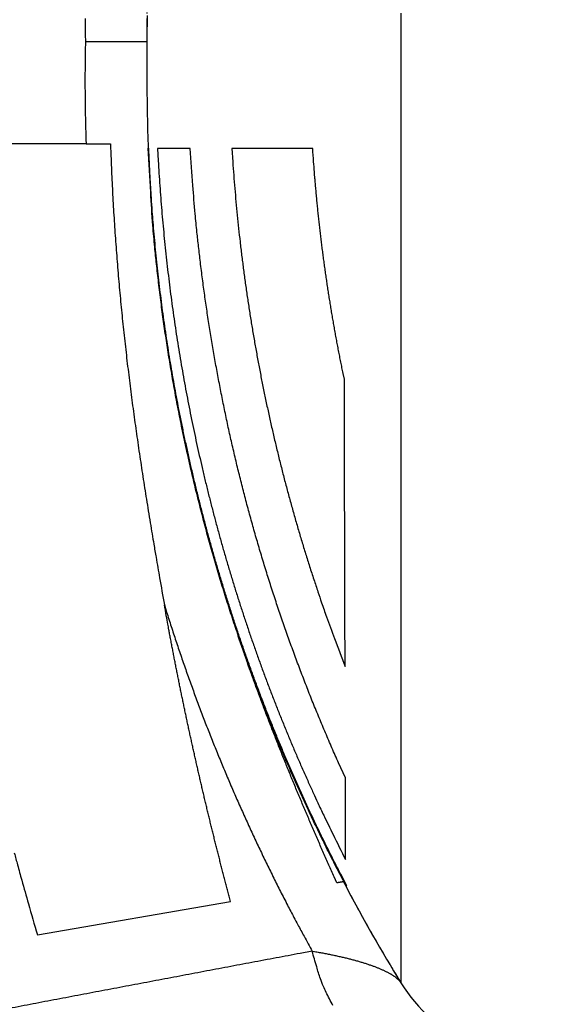
# Model space of a CAD drawing. Extents: x 99 to 1186, y 6 to 826.
# Drawn here: x 452 to 462, y 252 to 271 of the extents above; entities that cross this region are included whole.
import ezdxf

# ---------------------------------------------------------------- set-up
doc = ezdxf.new("R2010")
doc.units = 0
doc.linetypes.add('HIDDENNEW0', pattern=[4.5, 1.5, -1.5, 1.5])
for name, color, linetype in [('5', 7, 'CONTINUOUS'), ('MUOTOVIIVAT', 40, 'HIDDENNEW0'), ('TANGVIIVATNONDEF', 3, 'HIDDENNEW0')]:
    doc.layers.add(name, color=color, linetype=linetype)
doc.styles.get("Standard").update_dxf_attribs({"font": 'monotxt.shx'})
doc.dimstyles.new('DSTYLE1', dxfattribs={"dimtxt": 5, "dimasz": 3, "dimexe": 3, "dimexo": 0, "dimgap": 2, "dimtad": 1, "dimrnd": 0.1, "dimzin": 3, "dimcen": 0.09, "dimazin": 3, "dimtp": 1, "dimtm": 1, "dimtfac": 1, "dimtofl": 0, "dimtmove": 0, "dimatfit": 3})

# ---------------------------------------------------------------- blocks, each defined once
blk = doc.blocks.new('_AH1')
at = {"color": 0, "linetype": 'CONTINUOUS'}
for p, q in [((-1, 0.166667), (0, 0)), ((-1, 0.166667), (-1, -0.166667)), ((0, 0), (-1, -0.166667)), ((0, 0), (-1, 0))]:
    blk.add_line(p, q, dxfattribs=at)
blk = doc.blocks.new('*D12783')
at = {"layer": '5', "color": 1, "linetype": 'CONTINUOUS'}
for p, q in [((324.88787, 423.43361), (497.75738, 423.43361)), ((494.75738, 423.43361), (494.75738, 270.43361)), ((494.75738, 117.43361), (494.75738, 270.43361)), ((324.88787, 117.43361), (497.75738, 117.43361))]:
    blk.add_line(p, q, dxfattribs=at)
at = {"layer": '5', "color": 1, "xscale": 3, "yscale": 3, "zscale": 3}
for p, rotation in [((494.75738, 423.43361), 90), ((494.75738, 117.43361), 270)]:
    blk.add_blockref('_AH1', p, dxfattribs=dict(at, rotation=rotation))
at = {"layer": '5', "color": 1, "linetype": 'CONTINUOUS'}
blk.add_text('306,0', height=5, rotation=90, dxfattribs=at).set_placement((492.75638, 257.93361))

msp = doc.modelspace()

# ---------------------------------------------------------------- linework, layer by layer
at = {"layer": 'MUOTOVIIVAT', "color": 40, "linetype": 'CONTINUOUS'}
for p, q in [((453.12417, 268.33522), (449.59867, 268.334)), ((453.12417, 268.33522), (453.59892, 268.33542)), ((454.32955, 268.37033), (454.32945, 268.37033)), ((454.32965, 268.36784), (454.3295, 268.36784)), ((454.32965, 268.36535), (454.32955, 268.36535)), ((454.32976, 268.36285), (454.32961, 268.36285)), ((454.32975, 268.36036), (454.32966, 268.36036)), ((454.32984, 268.35786), (454.32971, 268.35786)), ((454.32995, 268.35537), (454.32976, 268.35537)), ((454.32993, 268.35288), (454.32982, 268.35288)), ((454.33004, 268.35038), (454.32987, 268.35038)), ((454.33003, 268.34789), (454.32992, 268.34789)), ((454.33012, 268.3454), (454.32997, 268.3454)), ((454.33014, 268.3429), (454.33003, 268.3429)), ((454.33022, 268.34041), (454.33008, 268.34041)), ((454.33022, 268.33792), (454.33013, 268.33792)), ((454.33365, 268.2552), (454.33365, 268.2552)), ((454.3338, 268.25378), (454.33373, 268.25378)), ((454.33379, 268.25271), (454.33379, 268.25271)), ((454.33389, 268.25128), (454.33386, 268.25128)), ((454.34353, 268.24713), (454.34353, 268.24713)), ((455.1525, 268.24463), (454.5155, 268.24606)), ((457.53814, 268.24214), (455.96415, 268.24356)), ((458.14016, 254.00966), (458.12679, 254.00735)), ((458.14107, 254.00733), (458.14057, 254.00724)), ((458.14198, 254.00499), (458.14149, 254.00491)), ((458.1429, 254.00266), (458.1424, 254.00257)), ((458.14381, 254.00032), (458.14332, 254.00024)), ((458.14474, 253.99799), (458.14423, 253.9979)), ((458.14565, 253.99565), (458.14515, 253.99557)), ((458.14657, 253.99332), (458.14607, 253.99323)), ((458.14748, 253.99098), (458.14698, 253.9909)), ((458.14839, 253.98865), (458.1479, 253.98856)), ((458.1493, 253.98631), (458.14881, 253.98623)), ((458.15024, 253.98398), (458.14973, 253.9839)), ((458.15115, 253.98165), (458.15065, 253.98156)), ((458.15206, 253.97931), (458.15156, 253.97923)), ((458.18367, 253.90062), (458.18339, 253.90057)), ((458.18339, 253.90057), (458.18339, 253.90057)), ((458.18518, 253.89839), (458.18501, 253.89836)), ((458.18501, 253.89836), (458.18501, 253.89836)), ((458.1865, 253.89589), (458.20124, 253.89844)), ((458.18719, 253.89494), (458.20193, 253.89713)), ((458.18719, 253.89494), (458.18719, 253.89494)), ((452.17455, 252.94277), (455.93676, 253.59412))]:
    msp.add_line(p, q, dxfattribs=at)
for points in [[(463.48734, 250.82389, 0.00000002), (464.00639, 250.91361, 0.00000003), (464.80584, 251.05181, 0.00000001), (465.85279, 251.23279)], [(459.39037, 250.11565, 0.00000002), (459.85174, 250.19541)], [(458.00553, 249.87626, 0.00000002), (458.46716, 249.95606, 0.00000002), (458.92882, 250.03587)], [(455.23588, 249.39748, 0.00000002), (455.69749, 249.47728, 0.00000002), (456.1591, 249.55708, 0.00000002), (456.62072, 249.63688, 0.00000002), (457.08233, 249.71667, 0.00000002), (457.54394, 249.79647)], [(447.84984, 248.1207, 0.00000003), (448.31148, 248.2005, 0.00000003), (448.77312, 248.2803, 0.00000003), (449.23476, 248.3601, 0.00000003), (449.69639, 248.4399, 0.00000003), (450.15802, 248.5197, 0.00000003), (450.61965, 248.5995, 0.00000003), (451.08128, 248.6793, 0.00000003), (451.54291, 248.7591, 0.00000002), (452.00454, 248.8389, 0.00000002), (452.46616, 248.9187, 0.00000002), (452.92778, 248.99849, 0.00000002), (453.38941, 249.07829, 0.00000002), (453.85103, 249.15809, 0.00000002), (454.31264, 249.23789, 0.00000002), (454.77426, 249.31769)], [(420.58185, 273.32587, 0.00000225), (420.58171, 276.66076, 0.00000368), (420.58153, 279.66902, 0.00000425), (420.58135, 282.27116, -0.0000006), (420.58123, 284.66363, -0.00000735), (420.58119, 287.42777, -0.00001051), (420.58127, 291.12364, -0.00000655), (420.58146, 295.64047, -0.00000416)], [(454.30941, 270.7587), (454.30941, 270.75014), (454.30941, 270.74151), (454.30941, 270.73281), (454.30941, 270.72406), (454.30941, 270.71525), (454.30941, 270.70637), (454.30941, 270.69744), (454.30941, 270.68845), (454.30941, 270.67941, 0), (454.30941, 270.67031), (454.30941, 270.66115), (454.30941, 270.65195), (454.30941, 270.64269), (454.30941, 270.63339), (454.30941, 270.62403), (454.30941, 270.61463), (454.30941, 270.60519), (454.30941, 270.5957), (454.30941, 270.58617), (454.30941, 270.5766), (454.30941, 270.56699), (454.30941, 270.55734), (454.30941, 270.54766), (454.30941, 270.53794), (454.30941, 270.5282), (454.30941, 270.51842), (454.30941, 270.50861), (454.30941, 270.49877), (454.30941, 270.48891), (454.30941, 270.47902), (454.30941, 270.46911), (454.30941, 270.45918), (454.30941, 270.44923), (454.30941, 270.43926), (454.30941, 270.42928), (454.30941, 270.41928), (454.30941, 270.40926), (454.30941, 270.39923), (454.30941, 270.3892), (454.30941, 270.37915), (454.30941, 270.3691), (454.30941, 270.35904), (454.30941, 270.34898), (454.30941, 270.33891), (454.30941, 270.32885), (454.30941, 270.31878), (454.30941, 270.30872), (454.30941, 270.29866), (454.30941, 270.2886), (454.30941, 270.27855), (454.30941, 270.26851), (454.30941, 270.25848), (454.30941, 270.24847), (454.30941, 270.23846), (454.30941, 270.22847), (454.30941, 270.2185), (454.30941, 270.20854), (454.30941, 270.1986), (454.30941, 270.18869), (454.30941, 270.17879), (454.30941, 270.16892, 0), (454.30941, 270.15908), (454.30941, 270.14926), (454.30941, 270.13948), (454.30941, 270.12972), (454.30941, 270.11999), (454.30941, 270.1103), (454.30941, 270.10064), (454.30941, 270.09102), (454.30941, 270.08144), (454.30941, 270.0719), (454.30941, 270.06239), (454.30941, 270.05293), (454.30941, 270.04352), (454.30941, 270.03415), (454.30941, 270.02483), (454.30941, 270.01556), (454.30941, 270.00633), (454.30941, 269.99716, 0), (454.30941, 269.98805), (454.30941, 269.97898), (454.30941, 269.96998), (454.30941, 269.96103), (454.30941, 269.95213), (454.30941, 269.9433), (454.30941, 269.93453), (454.30941, 269.92582), (454.30941, 269.91718), (454.30941, 269.9086), (454.30941, 269.90009), (454.30941, 269.89165), (454.30941, 269.88327), (454.30941, 269.87497), (454.30941, 269.86674), (454.30941, 269.85858), (454.30941, 269.8505, 0), (454.30941, 269.84249), (454.30941, 269.83456), (454.30941, 269.82671), (454.30941, 269.81894), (454.30941, 269.81126), (454.30941, 269.80365), (454.30941, 269.79613), (454.30941, 269.7887), (454.30941, 269.78135), (454.30941, 269.77409), (454.30941, 269.76691), (454.30941, 269.75983), (454.30941, 269.75284), (454.30941, 269.74593), (454.30941, 269.73913), (454.30941, 269.73241), (454.30941, 269.72579), (454.30941, 269.71926), (454.30941, 269.71283, -0.00000001), (454.30941, 269.7065), (454.30941, 269.70026), (454.30941, 269.69413), (454.30941, 269.68809), (454.30941, 269.68216), (454.30941, 269.67633, -0.00000001), (454.30941, 269.6706), (454.30941, 269.66498), (454.30941, 269.65946, -0.00000001), (454.30941, 269.65405), (454.30941, 269.64874, -0.00000002), (454.30941, 269.64354), (454.30941, 269.63846, -0.00000002), (454.30941, 269.63348, -0.00000002), (454.30941, 269.62861), (454.30941, 269.62386), (454.30941, 269.61922, -0.00000002), (454.30941, 269.61469, -0.00000001), (454.30941, 269.61027), (454.30941, 269.60597), (454.30941, 269.60179), (454.30941, 269.59772), (454.30941, 269.59377), (454.30941, 269.58993), (454.30941, 269.58622), (454.30941, 269.58262), (454.30941, 269.57915), (454.30941, 269.57579), (454.30941, 269.57256, 0.00000002), (454.30941, 269.56945, 0.00000002), (454.30941, 269.56646, 0.00000003), (454.30941, 269.5636, 0.00000003), (454.30941, 269.56085, 0.00000005), (454.30941, 269.55824, 0.00000005), (454.30941, 269.55575, 0.00000003), (454.30941, 269.55339), (454.30941, 269.55114), (454.30941, 269.54902, -0.00000015), (454.30941, 269.54701, -0.00000052), (454.30941, 269.54511, -0.00000027), (454.30941, 269.54332, 0.00000085), (454.30941, 269.54164, -0.00000082), (454.30941, 269.54005, -0.00000657), (454.30941, 269.53856, 0.00000005), (454.30941, 269.53718, 0.00002519), (454.30941, 269.53591, -0.00000459), (454.30941, 269.53477, -0.00012716), (454.30941, 269.53379, 0.00000108), (454.30941, 269.53312, 0.00095754), (454.30942, 269.53281, 0.00121831), (454.30941, 269.53252, -0.0062153), (454.3094, 269.53187, -0.00138013), (454.30938, 269.53092, -0.00083081)], [(454.30941, 270.77563, 0), (454.30941, 270.7672)], [(454.30941, 270.87858, 0), (454.30941, 270.87113)], [(454.30941, 270.9004, -0.00000001), (454.30941, 270.89321)], [(454.30941, 270.9145, -0.00000001), (454.30941, 270.9075)], [(420.58264, 252.05402, 0.00000123), (420.58265, 252.36855, 0.00000116), (420.58266, 252.68623, 0.0000011), (420.58268, 253.00684, 0.00000103), (420.58269, 253.33042, 0.00000097), (420.5827, 253.65676, 0.0000009), (420.58271, 253.98589, 0.00000085), (420.58272, 254.3176, 0.00000079), (420.58273, 254.6519, 0.00000073), (420.58273, 254.9886, 0.00000067), (420.58274, 255.32771, 0.00000063), (420.58274, 255.66903, 0.00000059), (420.58275, 256.01253, 0.00000052), (420.58275, 256.3581, 0.0000004), (420.58275, 256.70573, 0.00000044), (420.58276, 257.05503, 0.00000066), (420.58276, 257.40589, 0.00000027), (420.58276, 257.75904, -0.00000082), (420.58276, 258.11478, 0.0000005), (420.58276, 258.46934, 0.00000459)], [(420.58112, 267.00822, -0.00000041), (420.58118, 267.1829, 0.00000015), (420.58124, 267.35768, 0.00000065), (420.58131, 267.53257, 0.00000122)], [(454.30941, 270.99118, -0.00000001), (454.30941, 270.98534)], [(454.30941, 271.00256, -0.00000001), (454.30941, 270.99692)], [(420.58182, 269.28558, 0.00000032), (420.58185, 269.44404, 0.0000092)], [(454.30941, 271.05304, -0.00000001), (454.30941, 271.04848)], [(454.30941, 271.06181, -0.00000001), (454.30941, 271.05748)], [(454.30941, 271.08174, -0.00000002), (454.30941, 271.07799, -0.00000002), (454.30941, 271.07411)], [(454.30941, 271.12731, -0.00000012), (454.30941, 271.1256, 0.00000004), (454.30941, 271.12378, -0.00000007), (454.30941, 271.12183, -0.00000009), (454.30941, 271.11975, -0.00000006), (454.30941, 271.11756, -0.00000004), (454.30941, 271.11524, -0.00000004), (454.30941, 271.11279, -0.00000004), (454.30941, 271.11023, -0.00000004), (454.30941, 271.10754, -0.00000003), (454.30941, 271.10474, -0.00000003), (454.30941, 271.10181, -0.00000003), (454.30941, 271.09876, -0.00000003), (454.30941, 271.09559, -0.00000002), (454.30941, 271.09231, -0.00000002), (454.30941, 271.0889, -0.00000002), (454.30941, 271.08538)], [(454.31057, 270.82885, 0.00002258), (454.31085, 270.80821, 0.00002004), (454.31113, 270.78809, 0.00001804), (454.3114, 270.76857, 0.00001569), (454.31166, 270.74977, 0.00001379), (454.31191, 270.73176, 0.0000114), (454.31214, 270.71465, 0.00000932), (454.31237, 270.69852, 0.00000654), (454.31258, 270.68349, 0.00000381), (454.31277, 270.66961, -0.00000009), (454.31295, 270.65703, -0.00000459), (454.3131, 270.64579, -0.00001149), (454.31324, 270.63605, -0.00002144), (454.31335, 270.62783, -0.00003895), (454.31344, 270.6213, -0.00007201), (454.3135, 270.61648, -0.00014979), (454.31354, 270.61353, -0.00044932), (454.31355, 270.61249, -0.00503107), (454.31352, 270.61353, -0.00514579), (454.31347, 270.61647, -0.00050262), (454.31339, 270.62129, -0.00019994), (454.31329, 270.62776, -0.00013057), (454.31317, 270.63577, -0.00010133), (454.31303, 270.64512, -0.00009189), (454.31288, 270.6557, -0.00008688), (454.31271, 270.66732, -0.00008931), (454.31254, 270.67987, -0.00009169), (454.31236, 270.69314, -0.00009882), (454.31218, 270.70703, -0.00010663), (454.312, 270.72135, -0.00012042), (454.31182, 270.73596, -0.00013101), (454.31165, 270.75071, -0.00014287), (454.31149, 270.76551, -0.00014411)], [(454.30941, 271.13033, -0.00000005), (454.30941, 271.12888, -0.0000007)], [(453.59889, 268.33539), (453.60725, 268.10006, 0.00115688), (453.61664, 267.86623, 0.00117801), (453.6271, 267.63398, 0.00118676), (453.63857, 267.40315, 0.00117814), (453.65108, 267.17369, 0.00117435), (453.66458, 266.94548, 0.00117039), (453.6791, 266.71849, 0.00116659), (453.69459, 266.49258, 0.00115788), (453.71108, 266.26773, 0.00115062), (453.72852, 266.0438, 0.00113964), (453.74693, 265.82076, 0.00112982), (453.76627, 265.59849, 0.00111593), (453.78656, 265.37694, 0.00110333), (453.80776, 265.156, 0.00108674), (453.82989, 264.93561, 0.00107151), (453.85291, 264.71567, 0.00105229), (453.87683, 264.49612, 0.00103451), (453.90162, 264.27686, 0.00101277), (453.9273, 264.05782, 0.00099266), (453.95382, 263.83891, 0.00096874), (453.9812, 263.62006, 0.00094625), (454.00941, 263.40118, 0.00091976), (454.03846, 263.1822, 0.00089598), (454.06831, 262.96302, 0.00086917), (454.09899, 262.74354, 0.00084145), (454.13044, 262.52377, 0.00080801), (454.16267, 262.30365, 0.00078615), (454.1957, 262.08279, 0.00076729), (454.22957, 261.86096, 0.00072089), (454.26401, 261.63942, 0.00065232), (454.29896, 261.41848, 0.00067815), (454.33528, 261.19301, 0.00074696), (454.3733, 260.96112, 0.00055949), (454.40943, 260.74292, 0.00023487), (454.44245, 260.54522, 0.00069646), (454.48637, 260.28849, 0.00105915), (454.55597, 259.88921, 0.00050024), (454.64828, 259.36402, 0.00026866)], [(454.33381, 268.25272), (454.33381, 268.25272), (454.33381, 268.25272), (454.33382, 268.25272, -0.00000002), (454.33382, 268.25272), (454.33382, 268.25272), (454.33382, 268.25272), (454.33382, 268.25272), (454.33382, 268.25272), (454.33382, 268.25271), (454.33382, 268.25271, 0), (454.33383, 268.25271), (454.33383, 268.25271), (454.33383, 268.25271, 0), (454.33383, 268.25271), (454.33383, 268.25271), (454.33383, 268.25271, -0.00000001), (454.33383, 268.25271), (454.33384, 268.25271)], [(458.18648, 253.89592), (458.01287, 254.22894, -0.00278224), (457.84304, 254.56364, -0.00278759), (457.67713, 254.90008, -0.00278882), (457.515, 255.23817, -0.00278627), (457.35681, 255.57792, -0.00278538), (457.20243, 255.91925, -0.00278477), (457.05202, 256.26218, -0.00278442), (456.90543, 256.60663, -0.00278356), (456.76283, 256.9526, -0.00278318), (456.62407, 257.30003, -0.00278256), (456.48932, 257.64893, -0.00278229), (456.35843, 257.9992, -0.00278181), (456.23156, 258.35089, -0.00278161), (456.10858, 258.70389, -0.00278129), (455.98964, 259.05823, -0.0027812), (455.87461, 259.41382, -0.00278109), (455.76364, 259.77068, -0.00278103), (455.65659, 260.12874, -0.00278094), (455.55363, 260.488, -0.00278117), (455.45461, 260.84838, -0.00278176), (455.3597, 261.20991, -0.00278137), (455.26874, 261.5725, -0.00278029), (455.18191, 261.93614, -0.00278253), (455.09906, 262.30081, -0.00278804), (455.02036, 262.66653, -0.00278141), (454.94565, 263.03308, -0.00276502), (454.87512, 263.40042, -0.00278953), (454.80859, 263.76902, -0.00284721), (454.74622, 264.13907, -0.0027664), (454.68796, 264.5084, -0.00258303), (454.63402, 264.87628, -0.00285294), (454.58384, 265.25093, -0.0034046), (454.53745, 265.63517, -0.00258174), (454.4963, 265.99637, -0.00087911), (454.46114, 266.32327, -0.00364898), (454.42543, 266.74444, -0.00628546), (454.38266, 267.39479, -0.00306772), (454.334, 268.24748, -0.00162242)], [(458.20193, 253.89714), (458.08358, 254.1231, -0.00189498), (457.96694, 254.34989, -0.00189586), (457.85207, 254.57757, -0.00189599), (457.73892, 254.80608, -0.0018956), (457.62756, 255.03545, -0.00189547), (457.51792, 255.26562, -0.00189539), (457.41007, 255.49663, -0.00189535), (457.30396, 255.72844, -0.00189528), (457.19966, 255.96105, -0.00189526), (457.09709, 256.19444, -0.00189526), (456.99634, 256.42863, -0.00189528), (456.89734, 256.66357, -0.00189533), (456.80017, 256.89928, -0.00189538), (456.70475, 257.13572, -0.00189549), (456.61117, 257.37292, -0.00189557), (456.51935, 257.61083, -0.00189574), (456.42937, 257.84948, -0.00189585), (456.34117, 258.08882, -0.00189608), (456.25482, 258.32887, -0.00189622), (456.17025, 258.5696, -0.0018965), (456.08754, 258.81102, -0.00189668), (456.00663, 259.05309, -0.00189704), (455.92759, 259.29584, -0.00189721), (455.85034, 259.53923, -0.00189752), (455.77498, 259.78326, -0.00189787), (455.70142, 260.02792, -0.00189859), (455.62975, 260.2732, -0.00189845), (455.5599, 260.51908, -0.00189795), (455.49195, 260.76557, -0.00189963), (455.42582, 261.01265, -0.00190351), (455.36159, 261.26035, -0.00189907), (455.29921, 261.50853, -0.00188866), (455.2388, 261.75694, -0.0018489), (455.1804, 262.00479, -0.00178012), (455.12419, 262.25132, -0.0017735), (455.07007, 262.49666, -0.0018015), (455.01807, 262.74099, -0.00181894), (454.96809, 262.98443, -0.001827), (454.92019, 263.22696, -0.00183753), (454.87427, 263.4687, -0.00184573), (454.83038, 263.70969, -0.00185289), (454.78842, 263.95004, -0.00185563), (454.74845, 264.18979, -0.00186058), (454.71036, 264.42905, -0.00186361), (454.6742, 264.66789, -0.00185903), (454.63989, 264.90631, -0.00184419), (454.60747, 265.14433, -0.00185529), (454.57682, 265.38239, -0.00188289), (454.54801, 265.62066, -0.00182365), (454.52099, 265.85789, -0.00169687), (454.49582, 266.09368, -0.00185327), (454.47218, 266.33339, -0.00217605), (454.45002, 266.57892, -0.00165066), (454.43022, 266.80948, -0.00059685), (454.41317, 267.01797, -0.00226997), (454.39492, 267.28674, -0.00380527), (454.37147, 267.70218, -0.00184471), (454.34355, 268.2471, -0.00097966)], [(454.51553, 268.24607), (454.52878, 268.00406, 0.00159683), (454.54354, 267.76214, 0.00158933), (454.55989, 267.52033, 0.00159681), (454.57777, 267.27861, 0.00162101), (454.59726, 267.03698, 0.00163806), (454.61833, 266.79541, 0.001652), (454.64105, 266.55388, 0.00166723), (454.66538, 266.31246, 0.00169015), (454.69138, 266.07126, 0.00170464), (454.71898, 265.83039, 0.0017145), (454.74826, 265.58995, 0.0017207), (454.77914, 265.34993, 0.00172153), (454.81169, 265.11032, 0.00172362), (454.84584, 264.87111, 0.00172715), (454.88166, 264.63233, 0.00173033), (454.91908, 264.39398, 0.00173293), (454.95816, 264.15606, 0.00173565), (454.99885, 263.91857, 0.00173839), (455.04121, 263.68153, 0.0017411), (455.08516, 263.44492, 0.00174368), (455.13078, 263.20878, 0.00174623), (455.178, 262.97309, 0.00174873), (455.22688, 262.73787, 0.00175117), (455.27736, 262.50311, 0.00175356), (455.32951, 262.26882, 0.00175587), (455.38325, 262.03501, 0.00175815), (455.43865, 261.80169, 0.00176033), (455.49565, 261.56885, 0.00176249), (455.55431, 261.33651, 0.00176455), (455.61457, 261.10465, 0.00176659), (455.67649, 260.87332, 0.00176851), (455.74, 260.64248, 0.00177044), (455.80517, 260.41216, 0.00177221), (455.87194, 260.18235, 0.00177401), (455.94036, 259.95308, 0.00177565), (456.01038, 259.72432, 0.00177735), (456.08205, 259.49611, 0.00177881), (456.15532, 259.26843, 0.00178029), (456.23024, 259.0413, 0.00178173), (456.30675, 258.81471, 0.00178341), (456.38492, 258.58869, 0.00178424), (456.46468, 258.36322, 0.0017846), (456.54609, 258.13833, 0.00178692), (456.6291, 257.91398, 0.00179127), (456.71377, 257.6902, 0.00178767), (456.8, 257.46704, 0.0017777), (456.88784, 257.24456, 0.00179392), (456.97738, 257.02245, 0.00183133), (457.06874, 256.80061, 0.00177962), (457.16125, 256.58023, 0.00166188), (457.25476, 256.36175, 0.0018354), (457.35158, 256.14044, 0.00218961), (457.4526, 255.9147, 0.00166081), (457.54839, 255.70312, 0.0005671), (457.63578, 255.51214, 0.00234571), (457.75166, 255.2683, 0.00403718), (457.93485, 254.8946, 0.00197104), (458.17759, 254.40634, 0.00104315)], [(458.17356, 255.99948), (458.04218, 256.2886, -0.00239619), (457.91362, 256.57877, -0.00240192), (457.78799, 256.87003, -0.00240204), (457.66519, 257.16232, -0.00239608), (457.54532, 257.45565, -0.00239234), (457.42826, 257.74999, -0.00238898), (457.31414, 258.04534, -0.00238587), (457.20283, 258.34165, -0.00238163), (457.09445, 258.63895, -0.00237808), (456.98888, 258.93718, -0.00237383), (456.88624, 259.23636, -0.00237011), (456.78641, 259.53644, -0.00236565), (456.68951, 259.83744, -0.00236171), (456.59542, 260.1393, -0.00235711), (456.50425, 260.44205, -0.00235299), (456.41588, 260.74563, -0.00234828), (456.33044, 261.05007, -0.00234395), (456.2478, 261.3553, -0.00233899), (456.16808, 261.66136, -0.00233466), (456.09117, 261.96818, -0.00233002), (456.01717, 262.27579, -0.00232496), (455.94597, 262.58414, -0.00231871), (455.87769, 262.89323, -0.0023156), (455.8122, 263.20305, -0.00231451), (455.74963, 263.51361, -0.00230396), (455.68986, 263.82477, -0.00228485), (455.633, 264.13648, -0.00229951), (455.57892, 264.44917, -0.0023403), (455.52772, 264.76299, -0.00226923), (455.47939, 265.07613, -0.00211494), (455.4341, 265.38799, -0.00232778), (455.39126, 265.70552, -0.00276573), (455.35082, 266.03114, -0.00209634), (455.31451, 266.33719, -0.00072317), (455.28309, 266.61417, -0.00294429), (455.24915, 266.97103, -0.00504388), (455.20516, 267.52211, -0.00245932), (455.15252, 268.24467, -0.00130195)], [(455.96412, 268.24355), (455.98097, 267.98338, 0.00189654), (455.99976, 267.72348, 0.00189874), (456.02056, 267.46388, 0.00190065), (456.04329, 267.20456, 0.00190245), (456.06804, 266.94556, 0.00190441), (456.09471, 266.68687, 0.00190632), (456.1234, 266.42851, 0.0019083), (456.15402, 266.1705, 0.00191029), (456.18664, 265.91284, 0.00191232), (456.22119, 265.65554, 0.00191436), (456.25775, 265.39862, 0.00191643), (456.29623, 265.14208, 0.00191855), (456.33671, 264.88595, 0.00192065), (456.37912, 264.63022, 0.00192282), (456.42353, 264.37492, 0.00192497), (456.46986, 264.12004, 0.00192722), (456.5182, 263.86562, 0.00192937), (456.56845, 263.61164, 0.00193157), (456.6207, 263.35813, 0.00193389), (456.67486, 263.10509, 0.00193651), (456.73103, 262.85255, 0.00193835), (456.7891, 262.6005, 0.00193974), (456.84917, 262.34898, 0.00194339), (456.91116, 262.09796, 0.00194932), (456.97515, 261.84746, 0.00194671), (457.04103, 261.59755, 0.00193722), (457.10887, 261.3483, 0.0019564), (457.1787, 261.09936, 0.00199887), (457.25067, 260.85065, 0.00194407), (457.32417, 260.60349, 0.00181689), (457.3991, 260.35839, 0.00200862), (457.47742, 260.11003, 0.00239931), (457.55989, 259.85662, 0.00182155), (457.63845, 259.61906, 0.00062127), (457.71043, 259.40459, 0.00257692), (457.80725, 259.13067, 0.00444561), (457.96203, 258.71075, 0.00217394), (458.16813, 258.16202, 0.00115112)], [(458.154, 263.75669), (458.13084, 263.86745, -0.00089151), (458.10806, 263.97828, -0.00089161), (458.0857, 264.0892, -0.00089151), (458.06372, 264.2002, -0.00089121), (458.04215, 264.31128, -0.00089098), (458.02096, 264.42244, -0.00089077), (458.00019, 264.53368, -0.00089057), (457.9798, 264.64499, -0.00089034), (457.95982, 264.75638, -0.00089013), (457.94023, 264.86785, -0.0008899), (457.92104, 264.97939, -0.00088969), (457.90225, 265.091, -0.00088947), (457.88386, 265.20269, -0.00088925), (457.86586, 265.31444, -0.00088902), (457.84827, 265.42627, -0.00088881), (457.83107, 265.53817, -0.00088859), (457.81428, 265.65013, -0.00088836), (457.79787, 265.76217, -0.00088809), (457.78188, 265.87427, -0.00088792), (457.76627, 265.98643, -0.00088782), (457.75107, 266.09866, -0.00088742), (457.73626, 266.21096, -0.00088674), (457.72186, 266.32331, -0.00088714), (457.70785, 266.43573, -0.0008885), (457.69425, 266.54823, -0.00088606), (457.68104, 266.66076, -0.00088043), (457.66824, 266.7733, -0.00088783), (457.65583, 266.88602, -0.00090558), (457.64381, 266.99896, -0.00087962), (457.63222, 267.11151, -0.00082115), (457.62107, 267.22343, -0.00090605), (457.6102, 267.33722, -0.00107968), (457.59955, 267.45373, -0.00081932), (457.58979, 267.56314, -0.00028127), (457.58116, 267.66209, -0.00115524), (457.57098, 267.78928, -0.00198685), (457.55646, 267.98532, -0.00097098), (457.53816, 268.24214, -0.00051441)], [(458.16813, 258.16202), (458.16793, 258.24033, -0.00000029), (458.16774, 258.31917, -0.00000029), (458.16753, 258.39855, -0.00000028), (458.16733, 258.47846, -0.00000025), (458.16713, 258.55893, -0.00000023), (458.16693, 258.63995, -0.00000022), (458.16672, 258.72154, -0.0000002), (458.16651, 258.80369, -0.00000018), (458.1663, 258.88644, -0.00000016), (458.16609, 258.96976, -0.00000015), (458.16588, 259.05368, -0.00000013), (458.16567, 259.1382, -0.00000011), (458.16545, 259.22333, -0.0000001), (458.16524, 259.30907, -0.00000008), (458.16502, 259.39545, -0.00000007), (458.1648, 259.48244, -0.00000005), (458.16458, 259.57008, -0.00000004), (458.16436, 259.65836, -0.00000002), (458.16413, 259.74729), (458.16391, 259.83676), (458.16368, 259.9267, 0.00000001), (458.16345, 260.01707, 0.00000002), (458.16323, 260.10792, 0.00000003), (458.163, 260.19921, 0.00000004), (458.16276, 260.29096, 0.00000005), (458.16253, 260.38314, 0.00000006), (458.1623, 260.47577, 0.00000007), (458.16206, 260.56883, 0.00000007), (458.16183, 260.66233, 0.00000008), (458.16159, 260.75626, 0.00000009), (458.16135, 260.85062, 0.0000001), (458.16112, 260.94539, 0.00000011), (458.16087, 261.04059, 0.00000011), (458.16063, 261.1362, 0.00000012), (458.16039, 261.23224, 0.00000013), (458.16015, 261.32867, 0.00000014), (458.1599, 261.42551, 0.00000015), (458.15966, 261.52275, 0.00000015), (458.15941, 261.6204, 0.00000016), (458.15916, 261.71843, 0.00000017), (458.15892, 261.81687, 0.00000018), (458.15867, 261.91568, 0.00000018), (458.15841, 262.01488, 0.00000019), (458.15816, 262.11446, 0.0000002), (458.15791, 262.21444, 0.0000002), (458.15766, 262.31476, 0.00000021), (458.1574, 262.41541, 0.00000022), (458.15715, 262.51653, 0.00000023), (458.15689, 262.61818, 0.00000023), (458.15663, 262.71976, 0.00000022), (458.15637, 262.82107, 0.00000025), (458.15611, 262.92441, 0.00000032), (458.15584, 263.03057, 0.00000024), (458.15559, 263.13045, 0.00000007), (458.15536, 263.22093, 0.00000036), (458.15506, 263.33787, 0.00000065), (458.1546, 263.51896, 0.00000032), (458.154, 263.75669, 0.00000016)], [(455.93678, 253.59409), (455.91063, 253.69235, -0.00033288), (455.88464, 253.79053, -0.00033372), (455.85882, 253.88864, -0.00033442), (455.83315, 253.98666, -0.00033488), (455.80765, 254.08461, -0.00033545), (455.7823, 254.18249, -0.000336), (455.75712, 254.28028, -0.0003366), (455.7321, 254.37801, -0.00033713), (455.70724, 254.47565, -0.00033772), (455.68254, 254.57322, -0.00033825), (455.658, 254.67072, -0.00033884), (455.63361, 254.76814, -0.00033937), (455.6094, 254.86549, -0.00033995), (455.58533, 254.96276, -0.00034048), (455.56143, 255.05996, -0.00034106), (455.53769, 255.15709, -0.00034159), (455.5141, 255.25414, -0.00034217), (455.49068, 255.35113, -0.0003427), (455.46741, 255.44804, -0.00034327), (455.4443, 255.54488, -0.0003438), (455.42136, 255.64165, -0.00034437), (455.39856, 255.73834, -0.00034489), (455.37593, 255.83497, -0.00034546), (455.35345, 255.93153, -0.00034598), (455.33114, 256.02802, -0.00034655), (455.30898, 256.12444, -0.00034707), (455.28698, 256.22079, -0.00034763), (455.26513, 256.31707, -0.00034815), (455.24344, 256.41328, -0.00034871), (455.22191, 256.50943, -0.00034922), (455.20054, 256.6055, -0.00034978), (455.17932, 256.70152, -0.00035029), (455.15826, 256.79746, -0.00035085), (455.13736, 256.89334, -0.00035136), (455.11661, 256.98915, -0.00035191), (455.09602, 257.08489, -0.00035242), (455.07558, 257.18058, -0.00035297), (455.0553, 257.27619, -0.00035345), (455.03518, 257.37174, -0.00035402), (455.01521, 257.46723, -0.00035457), (454.99539, 257.56265, -0.00035504), (454.97573, 257.65801, -0.00035536), (454.95623, 257.7533, -0.00035615), (454.93688, 257.84854, -0.00035728), (454.91769, 257.94372, -0.00035693), (454.89865, 258.03882, -0.00035525), (454.87978, 258.13382, -0.00035885), (454.86104, 258.22885, -0.00036661), (454.84243, 258.32397, -0.00035675), (454.82404, 258.41864, -0.0003336), (454.80591, 258.51269, -0.00036862), (454.78766, 258.60819, -0.00043995), (454.76917, 258.70585, -0.00033466), (454.7519, 258.7975, -0.0001153), (454.73636, 258.88033, -0.0004725), (454.71675, 258.98657, -0.00081521), (454.68699, 259.15004, -0.00039978), (454.64828, 259.36402, -0.00021219)], [(458.00711, 253.95284), (457.95532, 254.06894, -0.00031963), (457.9037, 254.18505, -0.00031261), (457.85226, 254.30117, -0.00032003), (457.80099, 254.41731, -0.00034356), (457.7499, 254.5335, -0.00036091), (457.69898, 254.64975, -0.00037648), (457.64825, 254.76608, -0.00039105), (457.5977, 254.8825, -0.00040833), (457.54733, 254.99903, -0.00042328), (457.49715, 255.11568, -0.00043977), (457.44716, 255.23247, -0.00045425), (457.39736, 255.34941, -0.00047053), (457.34775, 255.46652, -0.0004847), (457.29834, 255.58382, -0.00050058), (457.24912, 255.70132, -0.00051435), (457.20011, 255.81904, -0.00052983), (457.15129, 255.93699, -0.00054317), (457.10268, 256.05519, -0.00055816), (457.05428, 256.17365, -0.00057108), (457.00608, 256.29239, -0.00058573), (456.95809, 256.41144, -0.00059797), (456.91031, 256.53078, -0.0006116), (456.86275, 256.65046, -0.00062399), (456.8154, 256.77048, -0.0006388), (456.76827, 256.89087, -0.00064823), (456.72136, 257.0116, -0.00065647), (456.6747, 257.13268, -0.00067373), (456.62821, 257.25429, -0.00070165), (456.58189, 257.37652, -0.00068949), (456.53597, 257.49866, -0.00065002), (456.49055, 257.6205, -0.00073394), (456.44465, 257.74484, -0.00089866), (456.39796, 257.87267, -0.00067842), (456.35427, 257.99295, -0.0002091), (456.31488, 258.10193, -0.00099493), (456.26484, 258.24312, -0.00174912), (456.18848, 258.46223, -0.00084904), (456.08892, 258.75015, -0.00044453)], [(458.17759, 254.40634), (458.17752, 254.43322, -0.00000103), (458.17745, 254.46076, -0.000001), (458.17738, 254.48899, -0.00000094), (458.1773, 254.51788, -0.00000083), (458.17723, 254.54746, -0.00000075), (458.17715, 254.5777, -0.00000068), (458.17707, 254.60863, -0.00000062), (458.17699, 254.64021, -0.00000055), (458.17691, 254.67248, -0.00000049), (458.17683, 254.7054, -0.00000043), (458.17674, 254.739, -0.00000038), (458.17666, 254.77326, -0.00000033), (458.17657, 254.80819, -0.00000029), (458.17648, 254.84378, -0.00000024), (458.17639, 254.88005, -0.0000002), (458.1763, 254.91696, -0.00000016), (458.1762, 254.95455, -0.00000012), (458.1761, 254.99279, -0.00000008), (458.17601, 255.03171, -0.00000005), (458.17591, 255.07126, -0.00000002), (458.17581, 255.11149), (458.1757, 255.15237, 0.00000004), (458.1756, 255.19391, 0.00000007), (458.17549, 255.2361, 0.0000001), (458.17538, 255.27896, 0.00000012), (458.17527, 255.32244, 0.00000014), (458.17516, 255.36657, 0.00000017), (458.17505, 255.4114, 0.0000002), (458.17494, 255.45696, 0.00000021), (458.17482, 255.50295, 0.00000021), (458.1747, 255.54929, 0.00000026), (458.17458, 255.5971, 0.00000035), (458.17446, 255.6468, 0.00000026), (458.17434, 255.69384, 0.00000005), (458.17423, 255.73668, 0.00000044), (458.17409, 255.79315, 0.00000082), (458.17386, 255.882, 0.00000039), (458.17356, 255.99948, 0.0000002)], [(451.72601, 254.536, 0.00030605), (451.78807, 254.30482, 0.00127136), (451.87056, 254.00685, 0.00217111), (452.00124, 253.54649, 0.00105152), (452.17455, 252.94277, 0.00055431)], [(458.13752, 253.97578), (458.13743, 253.97575, -0.07063589), (458.13718, 253.9757, -0.00760999), (458.13675, 253.97561, -0.0026896), (458.13617, 253.9755, -0.00139332), (458.13541, 253.97536, -0.00083557), (458.1345, 253.97519, -0.00056434), (458.13341, 253.97499, -0.00040138), (458.13217, 253.97476, -0.00030288), (458.13075, 253.97451, -0.00023436), (458.12917, 253.97423, -0.00018807), (458.12743, 253.97391, -0.00015304), (458.12553, 253.97357, -0.00012767), (458.12346, 253.97321, -0.00010741), (458.12123, 253.97281, -0.00009203), (458.11883, 253.97239, -0.00007928), (458.11628, 253.97193, -0.00006925), (458.11356, 253.97145, -0.00006071), (458.11068, 253.97095, -0.00005382), (458.10764, 253.97041, -0.00004782), (458.10444, 253.96985, -0.00004288), (458.10107, 253.96926, -0.00003851), (458.09755, 253.96864, -0.00003482), (458.09387, 253.96799, -0.00003156), (458.09003, 253.96732, -0.00002881), (458.08602, 253.96662, -0.00002622), (458.08187, 253.96589, -0.0000239), (458.07755, 253.96513, -0.00002212), (458.07307, 253.96435, -0.00002074), (458.06842, 253.96354, -0.00001859), (458.06364, 253.9627, -0.00001617), (458.05874, 253.96185, -0.00001648), (458.05358, 253.96095, -0.00001794), (458.04812, 253.95999, -0.00001269), (458.0429, 253.95908, -0.00000451), (458.0381, 253.95825, -0.00001614), (458.03159, 253.95711, -0.00002424), (458.0211, 253.95528, -0.00001079), (458.00711, 253.95284, -0.00000553)], [(458.13752, 253.97578), (458.16395, 253.92549, 0.00042113), (458.19046, 253.87525, 0.00042151), (458.21706, 253.82507, 0.00042155), (458.24372, 253.77495, 0.0004212), (458.27047, 253.72489, 0.00042101), (458.2973, 253.67489, 0.00042086), (458.3242, 253.62494, 0.00042073), (458.35118, 253.57505, 0.00042053), (458.37824, 253.52522, 0.0004204), (458.40537, 253.47545, 0.00042022), (458.43258, 253.42574, 0.0004201), (458.45987, 253.37608, 0.00041992), (458.48724, 253.32649, 0.0004198), (458.51468, 253.27696, 0.00041963), (458.5422, 253.22748, 0.00041952), (458.56979, 253.17807, 0.00041936), (458.59746, 253.12871, 0.00041925), (458.6252, 253.07942, 0.00041908), (458.65302, 253.03018, 0.000419), (458.68092, 252.98101, 0.00041891), (458.70889, 252.93189, 0.00041873), (458.73693, 252.88284, 0.00041837), (458.76505, 252.83385, 0.00041858), (458.79325, 252.78492, 0.00041918), (458.82152, 252.73604, 0.00041807), (458.84986, 252.68724, 0.0004154), (458.87826, 252.63852, 0.0004189), (458.90676, 252.58981, 0.00042722), (458.93539, 252.54109, 0.00041507), (458.96396, 252.49263, 0.00038757), (458.99244, 252.44452, 0.00042752), (459.02146, 252.3957, 0.00050922), (459.05124, 252.34581, 0.0003868), (459.07924, 252.29902, 0.00013344), (459.10459, 252.25674, 0.00054485), (459.13731, 252.20259, 0.00093721), (459.18792, 252.11937, 0.00045866), (459.25432, 252.0105, 0.00024326)], [(458.18405, 253.89967), (458.18407, 253.89967), (458.18409, 253.89967), (458.18411, 253.89967), (458.18414, 253.89967), (458.18416, 253.89967, 0), (458.18418, 253.89967), (458.1842, 253.89968), (458.18422, 253.89968), (458.18425, 253.89968), (458.18427, 253.89968), (458.18429, 253.89968), (458.18431, 253.89968), (458.18434, 253.89968), (458.18436, 253.89968), (458.18438, 253.89969), (458.1844, 253.89969), (458.18444, 253.89969), (458.18449, 253.89969)]]:
    msp.add_lwpolyline(points, format="xyb", dxfattribs=at)
for centre, radius, start, end in [((487.77219, 269.53097), 33.46277, 180, 182.19816), ((487.7721, 269.51721), 33.46277, 207.85699, 211.54597), ((461.81109, 253.57992), 3, 211.54596, 279.80125)]:
    msp.add_arc(centre, radius, start, end, dxfattribs=at)
at = {"layer": 'TANGVIIVATNONDEF', "color": 3, "linetype": 'CONTINUOUS'}
for points in [[(459.25453, 270.87487), (459.25453, 270.69517), (459.25453, 270.51543), (459.25453, 270.33565), (459.25453, 270.15586), (459.25453, 269.97608), (459.25453, 269.79633), (459.25453, 269.61662, 0), (459.25453, 269.43698), (459.25453, 269.25743, 0), (459.25453, 269.07798), (459.25453, 268.89866), (459.25453, 268.71949), (459.25453, 268.54047), (459.25453, 268.36164, 0), (459.25453, 268.18302), (459.25453, 268.00461), (459.25453, 267.82645), (459.25453, 267.64855), (459.25453, 267.47091), (459.25453, 267.29354), (459.25453, 267.11643), (459.25453, 266.93963), (459.25453, 266.76314), (459.25453, 266.587), (459.25453, 266.4112), (459.25453, 266.23577, 0), (459.25453, 266.06074), (459.25453, 265.88612), (459.25453, 265.71192), (459.25453, 265.53818), (459.25453, 265.3649), (459.25453, 265.19212), (459.25453, 265.01983), (459.25453, 264.84807, 0), (459.25453, 264.67685), (459.25453, 264.5062, 0), (459.25453, 264.33612), (459.25453, 264.16662), (459.25453, 263.9977, 0), (459.25453, 263.8294), (459.25453, 263.66171), (459.25453, 263.49466), (459.25453, 263.32826), (459.25453, 263.16255), (459.25453, 262.99751), (459.25453, 262.83318), (459.25453, 262.66956, 0), (459.25453, 262.5067), (459.25453, 262.34457, 0), (459.25453, 262.18322), (459.25453, 262.02264), (459.25453, 261.86289), (459.25453, 261.70393), (459.25453, 261.54582), (459.25453, 261.38855), (459.25453, 261.23216), (459.25453, 261.07664), (459.25453, 260.92203), (459.25453, 260.76833), (459.25453, 260.61556), (459.25453, 260.46372), (459.25453, 260.31285), (459.25453, 260.16291), (459.25453, 260.01397), (459.25453, 259.866), (459.25453, 259.71906, 0), (459.25453, 259.57312), (459.25453, 259.42823), (459.25453, 259.28436), (459.25453, 259.14158), (459.25452, 258.99985), (459.25452, 258.85923), (459.25452, 258.7197), (459.25452, 258.5813), (459.25452, 258.44402), (459.25452, 258.3079), (459.25452, 258.17292), (459.25452, 258.03915), (459.25452, 257.90653), (459.25452, 257.77514), (459.25452, 257.64495), (459.25452, 257.51601), (459.25452, 257.38829), (459.25452, 257.26183, 0), (459.25452, 257.1366), (459.25452, 257.01266), (459.25452, 256.88997), (459.25452, 256.76859), (459.25452, 256.64849), (459.25452, 256.52973), (459.25452, 256.41227), (459.25452, 256.29617), (459.25452, 256.18139), (459.25452, 256.06801), (459.25452, 255.95598), (459.25452, 255.84536), (459.25452, 255.73612), (459.25452, 255.62832), (459.25452, 255.52191), (459.25452, 255.41698), (459.25452, 255.31347), (459.25452, 255.21143), (459.25452, 255.11083), (459.25452, 255.01171), (459.25452, 254.91403), (459.25452, 254.81786), (459.25452, 254.72315), (459.25452, 254.62997), (459.25452, 254.53827), (459.25452, 254.44812), (459.25452, 254.35946), (459.25452, 254.27238), (459.25452, 254.18681), (459.25452, 254.10283), (459.25452, 254.02038), (459.25452, 253.93954), (459.25452, 253.86026, -0.00000001), (459.25452, 253.7826), (459.25452, 253.70651), (459.25452, 253.63207), (459.25452, 253.55922), (459.25452, 253.48801), (459.25452, 253.41838), (459.25452, 253.35042), (459.25452, 253.28405, -0.00000001), (459.25452, 253.21936), (459.25452, 253.15628, -0.00000002), (459.25452, 253.09489), (459.25452, 253.03512, -0.00000002), (459.25452, 252.97704, -0.00000002), (459.25452, 252.92061, -0.00000002), (459.25452, 252.86588, -0.00000002), (459.25452, 252.81281, -0.00000002), (459.25452, 252.76145, -0.00000002), (459.25452, 252.71176, -0.00000002), (459.25452, 252.6638, -0.00000003), (459.25452, 252.61752, -0.00000003), (459.25452, 252.57299, -0.00000003), (459.25452, 252.53014, -0.00000003), (459.25452, 252.48906, -0.00000005), (459.25452, 252.44966, -0.00000008), (459.25452, 252.41202, -0.00000011), (459.25452, 252.37608, -0.00000014), (459.25452, 252.3419, -0.00000018), (459.25452, 252.30942, -0.00000023), (459.25452, 252.27871, -0.00000029), (459.25452, 252.2497, -0.00000036), (459.25452, 252.22247, -0.00000044), (459.25452, 252.19694, -0.00000053), (459.25451, 252.17319, -0.00000066), (459.25451, 252.15115, -0.00000083), (459.25451, 252.13089, -0.000001), (459.25451, 252.11235, -0.00000114), (459.25451, 252.09561, -0.0000016), (459.25451, 252.08056, -0.00000257), (459.25451, 252.06726, -0.00000263), (459.25451, 252.05579, -0.00000094), (459.25451, 252.04629, -0.00000549), (459.25451, 252.03806, -0.00002128), (459.25451, 252.03054, -0.00002974), (459.25451, 252.02379, -0.00003359)], [(459.25453, 273.20016, 0), (459.25453, 273.02243)], [(459.25453, 274.43545, 0), (459.25453, 274.26007)], [(459.25452, 283.53482, 0), (459.25452, 283.40961)], [(459.25452, 284.25902, 0), (459.25452, 284.14158)], [(459.25452, 285.04278, -0.00000001), (459.25452, 284.93501)], [(459.25452, 287.5141, -0.00000002), (459.25452, 287.45105, -0.00000002), (459.25452, 287.38638)], [(459.25452, 287.69326, -0.00000002), (459.25452, 287.63521, -0.00000002), (459.25452, 287.57547)], [(459.25452, 288.25795, -0.00000015), (459.25452, 288.22034, -0.00000011), (459.25452, 288.18097, -0.00000008), (459.25452, 288.13991, -0.00000005), (459.25452, 288.09709, -0.00000004), (459.25452, 288.05259, -0.00000003), (459.25452, 288.00634, -0.00000003), (459.25452, 287.95841, -0.00000003), (459.25452, 287.90875, -0.00000002), (459.25452, 287.85742, -0.00000002), (459.25452, 287.80437, -0.00000002), (459.25452, 287.74967)], [(453.10391, 270.77139, 0.00037203), (453.10441, 270.72096, 0.00044345), (453.10502, 270.66935, 0.00033657), (453.10563, 270.62089, 0.00011551), (453.10622, 270.57708, 0.00047473), (453.10714, 270.52081, 0.00081676), (453.10877, 270.43413, 0.00039926), (453.11103, 270.32061, 0.00021155)], [(453.11103, 270.32061), (453.10996, 270.27092, 0.00036051), (453.10895, 270.22124, 0.0003606), (453.10802, 270.17155, 0.00036064), (453.10716, 270.12187, 0.00036062), (453.10637, 270.0722, 0.00036062), (453.10566, 270.02252, 0.00036063), (453.10502, 269.97285, 0.00036064), (453.10444, 269.92318, 0.00036063), (453.10394, 269.87352, 0.00036063), (453.10352, 269.82386, 0.00036063), (453.10316, 269.7742, 0.00036062), (453.10288, 269.72454, 0.00036061), (453.10267, 269.67489, 0.0003606), (453.10253, 269.62524, 0.00036059), (453.10246, 269.57559, 0.00036058), (453.10246, 269.52595, 0.00036056), (453.10254, 269.4763, 0.00036054), (453.10269, 269.42666, 0.0003605), (453.10291, 269.37703, 0.0003605), (453.1032, 269.32739, 0.00036052), (453.10357, 269.27776, 0.00036042), (453.104, 269.22813, 0.00036021), (453.10451, 269.1785, 0.00036043), (453.10509, 269.12888, 0.00036104), (453.10575, 269.07925, 0.00036011), (453.10647, 269.02964, 0.00035787), (453.10726, 268.98004, 0.00036093), (453.10813, 268.9304, 0.00036819), (453.10907, 268.88069, 0.0003577), (453.11008, 268.83118, 0.00033398), (453.11115, 268.78197, 0.00036853), (453.11232, 268.73197, 0.00043915), (453.1136, 268.6808, 0.00033337), (453.11484, 268.63276, 0.00011459), (453.116, 268.58934, 0.00046999), (453.11766, 268.53357, 0.00080844), (453.12041, 268.44768, 0.00039528), (453.12414, 268.3352, 0.00020949)], [(454.30941, 270.32092), (454.30364, 270.32091, -0.00008744), (454.29656, 270.3209, -0.00005827), (454.28813, 270.3209, -0.00004091), (454.2784, 270.32089, -0.00003055), (454.26733, 270.32088, -0.0000235), (454.25498, 270.32087, -0.00001881), (454.24131, 270.32086, -0.00001529), (454.22637, 270.32085, -0.00001276), (454.21012, 270.32085, -0.00001076), (454.19262, 270.32084, -0.00000925), (454.17383, 270.32083, -0.000008), (454.1538, 270.32082, -0.00000702), (454.13249, 270.32081, -0.00000619), (454.10996, 270.3208, -0.00000553), (454.08617, 270.3208, -0.00000495), (454.06117, 270.32079, -0.00000447), (454.03492, 270.32078, -0.00000405), (454.00749, 270.32077, -0.0000037), (453.97881, 270.32076, -0.00000339), (453.94897, 270.32076, -0.00000313), (453.9179, 270.32075, -0.00000288), (453.88567, 270.32074, -0.00000268), (453.85224, 270.32073, -0.00000249), (453.81766, 270.32072, -0.00000233), (453.78189, 270.32072, -0.00000218), (453.745, 270.32071, -0.00000203), (453.70695, 270.3207, -0.00000193), (453.66774, 270.32069, -0.00000186), (453.62728, 270.32069, -0.00000171), (453.58594, 270.32068, -0.00000151), (453.54376, 270.32067, -0.00000159), (453.49967, 270.32066, -0.0000018), (453.45323, 270.32066, -0.00000129), (453.40898, 270.32065, -0.00000042), (453.36844, 270.32064, -0.00000173), (453.31394, 270.32064, -0.00000274), (453.2269, 270.32063, -0.00000125), (453.11103, 270.32061, -0.00000064)], [(454.64828, 259.36402), (454.69213, 259.22335, 0.00104617), (454.73655, 259.08288, 0.00104693), (454.78157, 258.94261, 0.00104644), (454.82717, 258.80253, 0.00104462), (454.87337, 258.66266, 0.00104335), (454.92013, 258.52299, 0.00104225), (454.96749, 258.38353, 0.00104125), (455.01542, 258.24427, 0.00104006), (455.06393, 258.10524, 0.00103908), (455.11301, 257.96641, 0.001038), (455.16268, 257.82781, 0.0010371), (455.2129, 257.68943, 0.00103608), (455.26371, 257.55127, 0.00103524), (455.31508, 257.41334, 0.00103429), (455.36702, 257.27565, 0.00103352), (455.41952, 257.13818, 0.00103264), (455.47259, 257.00095, 0.00103194), (455.52621, 256.86396, 0.00103113), (455.58041, 256.72722, 0.0010305), (455.63515, 256.59071, 0.00102976), (455.69046, 256.45446, 0.0010292), (455.74631, 256.31846, 0.00102854), (455.80272, 256.18271, 0.00102803), (455.85968, 256.04722, 0.00102745), (455.91719, 255.91199, 0.00102702), (455.97524, 255.77702, 0.00102652), (456.03385, 255.64232, 0.00102614), (456.09299, 255.50788, 0.00102566), (456.15269, 255.37372, 0.00102542), (456.21291, 255.23983, 0.00102519), (456.27368, 255.10622, 0.00102477), (456.33498, 254.97289, 0.00102399), (456.39682, 254.83985, 0.00102452), (456.45919, 254.70708, 0.00102601), (456.52211, 254.57459, 0.00102388), (456.58553, 254.44242, 0.00101874), (456.64946, 254.31061, 0.00102894), (456.71398, 254.17895, 0.00105159), (456.77915, 254.04742, 0.00102311), (456.84454, 253.9167, 0.00095647), (456.91005, 253.78706, 0.00105772), (456.9772, 253.65568, 0.0012639), (457.04654, 253.52162, 0.0009602), (457.11194, 253.39594, 0.00032792), (457.17133, 253.28248, 0.00135889), (457.24877, 253.1375, 0.0023467), (457.36954, 252.91519, 0.00114917), (457.52861, 252.62465, 0.00060902)], [(457.52861, 252.62465), (457.29361, 252.58057, 0.00002559), (457.05869, 252.53648, 0.00002547), (456.82387, 252.49238, 0.00002563), (456.58913, 252.44827, 0.00002609), (456.35449, 252.40416, 0.00002644), (456.11995, 252.36003, 0.00002675), (455.8855, 252.3159, 0.00002706), (455.65114, 252.27176, 0.00002741), (455.41689, 252.22762, 0.00002773), (455.18274, 252.18346, 0.00002807), (454.94868, 252.1393, 0.00002839), (454.71473, 252.09512, 0.00002874), (454.48089, 252.05094, 0.00002906), (454.24715, 252.00675, 0.00002941), (454.01352, 251.96255, 0.00002973), (453.77999, 251.91835, 0.00003008), (453.54658, 251.87413, 0.0000304), (453.31328, 251.82991, 0.00003076), (453.08009, 251.78568, 0.00003108), (452.84702, 251.74144, 0.00003145), (452.61406, 251.69719, 0.00003176), (452.38122, 251.65293, 0.00003211), (452.14851, 251.60866, 0.00003246), (451.9159, 251.56438, 0.00003288), (451.68339, 251.52009, 0.00003312), (451.45106, 251.47581, 0.00003327), (451.21895, 251.43153, 0.00003391)], [(457.93232, 251.56499, -0.01209777), (457.86264, 251.69704, -0.00926867), (457.8002, 251.82308, -0.0039223), (457.74634, 251.93864, -0.01192235), (457.68891, 252.08865, -0.01946746), (457.61557, 252.32047, -0.00976145), (457.52861, 252.62465, -0.00531557)], [(457.52861, 252.62465), (457.57467, 252.6169, -0.00104264), (457.62029, 252.60902, -0.00106321), (457.66544, 252.60102, -0.00108213), (457.71014, 252.59291, -0.00109799), (457.75436, 252.58467, -0.00111696), (457.7981, 252.57632, -0.0011364), (457.84136, 252.56786, -0.00115801), (457.88413, 252.55928, -0.00117938), (457.92639, 252.55059, -0.00120336), (457.96815, 252.5418, -0.00122736), (458.00939, 252.53289, -0.00125412), (458.05013, 252.52388, -0.00128098), (458.09032, 252.51477, -0.00131086), (458.12999, 252.50555, -0.00134097), (458.16911, 252.49624, -0.00137438), (458.20769, 252.48683, -0.00140818), (458.24571, 252.47732, -0.00144561), (458.28318, 252.46772, -0.00148361), (458.32006, 252.45802, -0.00152563), (458.35638, 252.44824, -0.00156844), (458.39211, 252.43836, -0.00161573), (458.42726, 252.4284, -0.00166408), (458.4618, 252.41836, -0.00171745), (458.49575, 252.40823, -0.00177217), (458.52908, 252.39802, -0.00183263), (458.5618, 252.38773, -0.00189486), (458.59389, 252.37736, -0.00196344), (458.62536, 252.36692, -0.00203405), (458.65617, 252.3564, -0.00211266), (458.68636, 252.34581, -0.00219472), (458.71588, 252.33514, -0.00228128), (458.74475, 252.32442, -0.00236624), (458.77294, 252.31362, -0.00246023), (458.80048, 252.30277, -0.0025553), (458.82731, 252.29185, -0.00266344), (458.85347, 252.28089, -0.00277579), (458.87892, 252.26987, -0.00290271), (458.90368, 252.25881, -0.00303457), (458.92771, 252.2477, -0.0031842), (458.95104, 252.23655, -0.00334102), (458.97362, 252.22536, -0.00351752), (458.99548, 252.21414, -0.00370171), (459.01658, 252.20289, -0.00391557), (459.03695, 252.19161, -0.00414638), (459.05655, 252.18031, -0.00438993), (459.07539, 252.16899, -0.00462927), (459.09344, 252.15766, -0.00497526), (459.11074, 252.14631, -0.00541492), (459.12724, 252.13493, -0.00563373), (459.14292, 252.12358, -0.00560633), (459.15774, 252.11231, -0.00663685), (459.17189, 252.10086, -0.00860128), (459.18539, 252.08915, -0.00710018), (459.19758, 252.07815, -0.00248672), (459.2082, 252.06822, -0.01101059), (459.21992, 252.0555, -0.02223182), (459.23547, 252.036, -0.01243773), (459.25432, 252.0105, -0.00698409)]]:
    msp.add_lwpolyline(points, format="xyb", dxfattribs=at)

# ---------------------------------------------------------------- dimensions: what is measured, and where the dimension line sits
at = {"layer": '5', "color": 1, "linetype": 'CONTINUOUS'}
dim = msp.add_linear_dim(base=(494.75738, 423.43361), p1=(324.88787, 117.43361), p2=(324.88787, 423.43361), angle=90, dimstyle='DSTYLE1', override={"dimblk": '_AH1', "dimsah": 0}, dxfattribs=at)
dim.commit()
dim.dimension.update_dxf_attribs({"geometry": '*D12783', "text_midpoint": (490.25638, 270.43361), "dimtype": 128})

doc.saveas('drawing.dxf')
